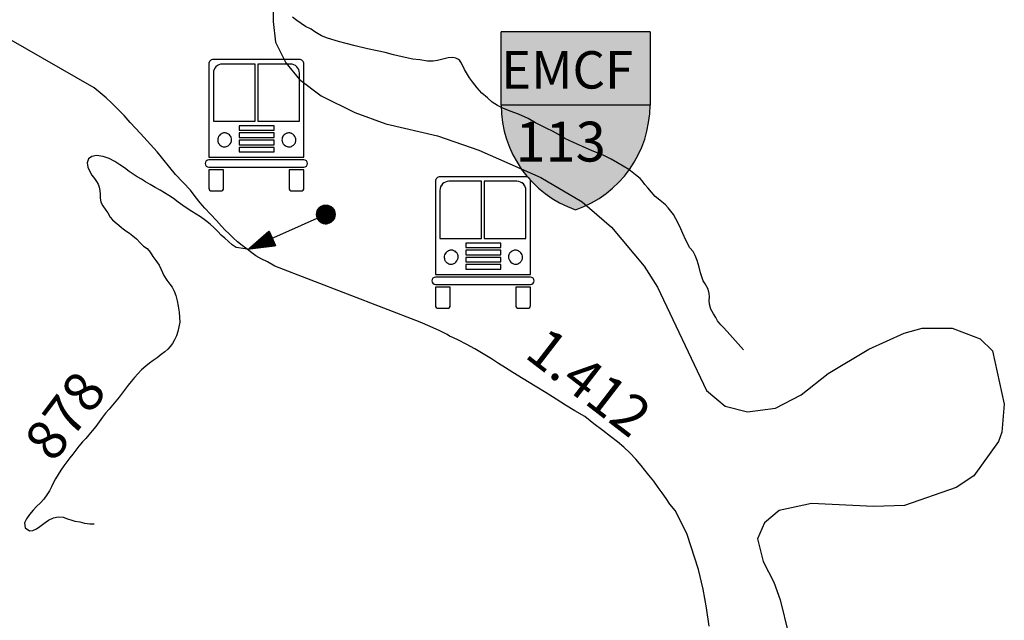
# Model space of a CAD drawing. Extents: x -193911 to -192175, y 292221 to 292815.
# Drawn here: x -193429 to -193405, y 292468 to 292483 of the extents above; entities that cross this region are included whole.
import ezdxf

# ---------------------------------------------------------------- set-up
doc = ezdxf.new("R2010")
doc.units = 0
doc.header["$LTSCALE"] = 40
doc.header["$MEASUREMENT"] = 0
for name, color, linetype in [('DISTANCIAS TEXTO', 51, 'CONTINUOUS'), ('DISTANCIAS_SIMBOLO', 50, 'CONTINUOUS'), ('HIDROGRAFIA', 152, 'CONTINUOUS'), ('MUNICIPAIS SECUNDÁRIAS', 17, 'CONTINUOUS'), ('ONIBUS', 56, 'CONTINUOUS'), ('SC', 1, 'CONTINUOUS')]:
    doc.layers.add(name, color=color, linetype=linetype)
doc.styles.add('ROMANS', font='romans')

# ---------------------------------------------------------------- blocks, each defined once
blk = doc.blocks.new('ONIBUS')
at = {"layer": 'ONIBUS', "linetype": 'CONTINUOUS'}
for p, q in [((26.9, 39.81), (-28.64, 39.81)), ((-31.54, 36.9), (-31.54, -23.17)), ((-1.74, 36.9), (-22.83, 36.9)), ((-1.74, 0), (-1.74, 36.9)), ((21.09, 36.9), (0, 36.9)), ((0, 36.9), (0, 0)), ((29.8, -23.17), (29.8, 36.9)), ((-28.64, 31.09), (-28.64, 0)), ((26.9, 0), (26.9, 31.09)), ((-28.64, 0), (-1.74, 0)), ((0, 0), (26.9, 0)), ((10.69, -2.9), (-11.91, -2.9)), ((-11.91, -2.9), (-11.91, -5.81)), ((-11.91, -5.81), (10.69, -5.81)), ((10.69, -5.81), (10.69, -2.9)), ((10.69, -7.55), (-11.91, -7.55)), ((-11.91, -7.55), (-11.91, -10.45)), ((-11.91, -10.45), (10.69, -10.45)), ((10.69, -12.2), (-11.91, -12.2)), ((-11.91, -12.2), (-11.91, -15.1)), ((10.69, -10.45), (10.69, -7.55)), ((10.69, -15.1), (10.69, -12.2)), ((-11.91, -15.1), (10.69, -15.1)), ((10.69, -16.84), (-11.91, -16.84)), ((-11.91, -16.84), (-11.91, -19.75)), ((10.69, -19.75), (10.69, -16.84)), ((-31.54, -23.17), (29.8, -23.17)), ((29.8, -24.92), (-31.54, -24.92)), ((-11.91, -19.75), (10.69, -19.75)), ((-31.54, -29.56), (29.8, -29.56)), ((-22, -31.31), (-31.54, -31.31)), ((-31.54, -31.31), (-31.54, -43.22)), ((-22, -43.22), (-22, -31.31)), ((29.8, -31.31), (20.26, -31.31)), ((20.26, -31.31), (20.26, -43.22)), ((29.8, -43.22), (29.8, -31.31)), ((-29.8, -44.96), (-23.74, -44.96)), ((22, -44.96), (28.06, -44.96))]:
    blk.add_line(p, q, dxfattribs=at)
for centre, radius, start, end in [((-28.64, 36.9), 2.9, 89.99996, 180.00004), ((26.9, 36.9), 2.9, 359.99996, 90.00004), ((-22.83, 31.09), 5.81, 90, 180), ((-22.83, 31.09), 5.81, 89.99996, 180.00004), ((21.09, 31.09), 5.81, 0, 90), ((21.09, 31.09), 5.81, 359.99996, 90.00004), ((-17.64, -11.86), 8.21, 177.09136, 186.96624), ((-25.79, -11.45), 0.054, 166.17404, 177.09711), ((-15.62, -13.95), 10.53, 156.56147, 166.16823), ((-12.31, -20.13), 16.6, 135.60029, 141.36555), ((-19.77, -14.74), 7.63, 118.29965, 125.2665), ((-21.05, -12.36), 4.92, 110.07866, 118.29937), ((-21.29, -11.72), 4.24, 100.4279, 110.07883), ((-21.72, -9.36), 1.84, 90.47944, 100.42799), ((-21.65, -17.44), 9.92, 82.83002, 90.47937), ((-22.33, -14.26), 6.94, 66.90474, 73.94647), ((-22.99, -15.8), 8.61, 61.62385, 66.90467), ((-21.58, -11.85), 4.7, 301.55875, 350.38313), ((-31.72, -23.8), 20.17, 45.92425, 50.55106), ((-26.93, -14.81), 10.76, 27.12939, 30.74744), ((-21.04, -11.86), 4.18, 349.18694, 27.89271), ((19.82, -11.86), 4.18, 152.10735, 190.81312), ((20.36, -11.85), 4.7, 189.61684, 238.44121), ((25.71, -14.81), 10.76, 149.25256, 152.87061), ((30.49, -23.8), 20.17, 129.44894, 134.07575), ((21.77, -15.8), 8.61, 113.09533, 118.37615), ((21.11, -14.26), 6.94, 106.05353, 113.09526), ((20.43, -17.44), 9.92, 89.52063, 97.16998), ((20.5, -9.36), 1.84, 79.57201, 89.52056), ((20.06, -11.72), 4.24, 69.92117, 79.5721), ((19.83, -12.36), 4.92, 61.70063, 69.92134), ((18.55, -14.74), 7.63, 54.7335, 61.70035), ((11.09, -20.13), 16.6, 38.63445, 44.39971), ((14.4, -13.95), 10.53, 13.83177, 23.43853), ((16.42, -11.86), 8.21, 353.03376, 2.90864), ((24.57, -11.45), 0.054, 2.90289, 13.82596), ((-21.76, -12.36), 4.06, 186.96643, 199.89764), ((-24.28, -13.27), 1.39, 199.89772, 213.27894), ((-16.15, -7.94), 11.1, 213.27887, 222.84057), ((-20.28, -9.57), 7.16, 235.8666, 243.07662), ((-17.83, -4.74), 12.57, 243.07678, 248.91373), ((-20.98, -2.34), 14.2, 264.47344, 268.79441), ((-21.32, -12.6), 3.94, 270.54108, 304.00556), ((20.1, -12.6), 3.94, 235.99444, 269.45892), ((19.76, -2.34), 14.2, 271.20559, 275.52656), ((16.61, -4.74), 12.57, 291.08627, 296.92322), ((19.06, -9.57), 7.16, 296.92329, 304.1333), ((14.93, -7.94), 11.1, 317.15943, 326.72113), ((23.06, -13.27), 1.39, 326.72154, 340.10275), ((20.54, -12.36), 4.06, 340.10236, 353.03357), ((-31.54, -27.24), 2.32, 90, 270), ((-31.54, -27.24), 2.32, 90, 270), ((29.8, -27.24), 2.32, 270, 90), ((29.8, -27.24), 2.32, 270, 90), ((-29.8, -43.22), 1.74, 180, 270), ((-29.8, -43.22), 1.74, 179.99996, 270.00004), ((-23.74, -43.22), 1.74, 270, 0), ((-23.74, -43.22), 1.74, 269.99996, 0.00004), ((22, -43.22), 1.74, 180, 270), ((22, -43.22), 1.74, 179.99996, 270.00004), ((28.06, -43.22), 1.74, 270, 0), ((28.06, -43.22), 1.74, 269.99996, 0.00004)]:
    blk.add_arc(centre, radius, start, end, dxfattribs=at)
blk = doc.blocks.new('SETA')
at = {"layer": 'DISTANCIAS_SIMBOLO', "color": 60}
for p, q in [((0, 0), (23.36, 2.08)), ((0, 0), (20.48, -11.42)), ((71.86, -15.31), (0, 0)), ((71.86, -15.31), (0, 0)), ((0.02, 0), (21.92, -4.66)), ((0.26, 0.02), (21.94, -4.59)), ((0.5, 0.04), (21.95, -4.53)), ((0.74, 0.07), (21.97, -4.46)), ((0.97, 0.09), (21.98, -4.39)), ((1.21, 0.11), (21.99, -4.32)), ((1.45, 0.13), (22.01, -4.25)), ((1.68, 0.15), (22.02, -4.18)), ((1.92, 0.17), (22.04, -4.11)), ((2.16, 0.19), (22.05, -4.05)), ((2.39, 0.21), (22.07, -3.98)), ((2.63, 0.23), (22.08, -3.91)), ((2.87, 0.26), (22.1, -3.84)), ((3.1, 0.28), (22.11, -3.77)), ((3.34, 0.3), (22.13, -3.7)), ((3.58, 0.32), (22.14, -3.64)), ((3.81, 0.34), (22.15, -3.57)), ((4.05, 0.36), (22.17, -3.5)), ((4.29, 0.38), (22.18, -3.43)), ((4.52, 0.4), (22.2, -3.36)), ((4.76, 0.42), (22.21, -3.29)), ((5, 0.45), (22.23, -3.22)), ((5.23, 0.47), (22.24, -3.16)), ((5.47, 0.49), (22.26, -3.09)), ((5.71, 0.51), (22.27, -3.02)), ((5.94, 0.53), (22.29, -2.95)), ((6.18, 0.55), (22.3, -2.88)), ((6.42, 0.57), (22.32, -2.81)), ((6.65, 0.59), (22.33, -2.75)), ((6.89, 0.61), (22.34, -2.68)), ((7.13, 0.64), (22.36, -2.61)), ((7.37, 0.66), (22.37, -2.54)), ((7.6, 0.68), (22.39, -2.47)), ((7.84, 0.7), (22.4, -2.4)), ((8.08, 0.72), (22.42, -2.33)), ((8.31, 0.74), (22.43, -2.27)), ((8.55, 0.76), (22.45, -2.2)), ((8.79, 0.78), (22.46, -2.13)), ((9.02, 0.81), (22.48, -2.06)), ((9.26, 0.83), (22.49, -1.99)), ((9.5, 0.85), (22.5, -1.92)), ((9.73, 0.87), (22.52, -1.86)), ((9.97, 0.89), (22.53, -1.79)), ((10.21, 0.91), (22.55, -1.72)), ((10.44, 0.93), (22.56, -1.65)), ((10.68, 0.95), (22.58, -1.58)), ((10.92, 0.97), (22.59, -1.51)), ((11.15, 1), (22.61, -1.44)), ((11.39, 1.02), (22.62, -1.38)), ((11.63, 1.04), (22.64, -1.31)), ((11.86, 1.06), (22.65, -1.24)), ((12.1, 1.08), (22.67, -1.17)), ((12.34, 1.1), (22.68, -1.1)), ((12.57, 1.12), (22.69, -1.03)), ((12.81, 1.14), (22.71, -0.97)), ((13.05, 1.16), (22.72, -0.9)), ((13.29, 1.19), (22.74, -0.83)), ((13.52, 1.21), (22.75, -0.76)), ((13.76, 1.23), (22.77, -0.69)), ((14, 1.25), (22.78, -0.62)), ((14.23, 1.27), (22.8, -0.55)), ((14.47, 1.29), (22.81, -0.49)), ((14.71, 1.31), (22.83, -0.42)), ((14.94, 1.33), (22.84, -0.35)), ((15.18, 1.35), (22.85, -0.28)), ((15.42, 1.38), (22.87, -0.21)), ((15.65, 1.4), (22.88, -0.14)), ((15.89, 1.42), (22.9, -0.08)), ((16.13, 1.44), (22.91, -0.01)), ((16.36, 1.46), (22.93, 0.06)), ((16.6, 1.48), (22.94, 0.13)), ((16.84, 1.5), (22.96, 0.2)), ((17.07, 1.52), (22.97, 0.27)), ((17.31, 1.54), (22.99, 0.34)), ((17.55, 1.57), (23, 0.4)), ((17.78, 1.59), (23.02, 0.47)), ((18.02, 1.61), (23.03, 0.54)), ((18.26, 1.63), (23.04, 0.61)), ((18.49, 1.65), (23.06, 0.68)), ((18.73, 1.67), (23.07, 0.75)), ((18.97, 1.69), (23.09, 0.81)), ((19.21, 1.71), (23.1, 0.88)), ((19.44, 1.73), (23.12, 0.95)), ((19.68, 1.76), (23.13, 1.02)), ((19.92, 1.78), (23.15, 1.09)), ((20.15, 1.8), (23.16, 1.16)), ((20.39, 1.82), (23.18, 1.23)), ((23.36, 2.08), (20.48, -11.42)), ((20.63, 1.84), (23.19, 1.29)), ((20.86, 1.86), (23.2, 1.36)), ((21.1, 1.88), (23.22, 1.43)), ((21.34, 1.9), (23.23, 1.5)), ((21.57, 1.93), (23.25, 1.57)), ((21.81, 1.95), (23.26, 1.64)), ((22.05, 1.97), (23.28, 1.71)), ((22.28, 1.99), (23.29, 1.77)), ((22.52, 2.01), (23.31, 1.84)), ((22.76, 2.03), (23.32, 1.91)), ((22.99, 2.05), (23.34, 1.98)), ((23.23, 2.07), (23.35, 2.05)), ((0.19, -0.1), (21.91, -4.73)), ((0.39, -0.22), (21.89, -4.8)), ((0.6, -0.34), (21.88, -4.87)), ((0.81, -0.45), (21.86, -4.94)), ((1.02, -0.57), (21.85, -5)), ((1.22, -0.68), (21.83, -5.07)), ((1.43, -0.8), (21.82, -5.14)), ((1.64, -0.91), (21.8, -5.21)), ((1.85, -1.03), (21.79, -5.28)), ((2.05, -1.15), (21.78, -5.35)), ((2.26, -1.26), (21.76, -5.42)), ((2.47, -1.38), (21.75, -5.48)), ((2.68, -1.49), (21.73, -5.55)), ((2.89, -1.61), (21.72, -5.62)), ((3.09, -1.72), (21.7, -5.69)), ((3.3, -1.84), (21.69, -5.76)), ((3.51, -1.96), (21.67, -5.83)), ((3.72, -2.07), (21.66, -5.89)), ((3.92, -2.19), (21.64, -5.96)), ((4.13, -2.3), (21.63, -6.03)), ((4.34, -2.42), (21.62, -6.1)), ((4.55, -2.54), (21.6, -6.17)), ((4.75, -2.65), (21.59, -6.24)), ((4.96, -2.77), (21.57, -6.31)), ((5.17, -2.88), (21.56, -6.37)), ((5.38, -3), (21.54, -6.44)), ((5.58, -3.11), (21.53, -6.51)), ((5.79, -3.23), (21.51, -6.58)), ((6, -3.35), (21.5, -6.65)), ((6.21, -3.46), (21.48, -6.72)), ((6.41, -3.58), (21.47, -6.78)), ((6.62, -3.69), (21.45, -6.85)), ((6.83, -3.81), (21.44, -6.92)), ((7.04, -3.92), (21.43, -6.99)), ((7.25, -4.04), (21.41, -7.06)), ((7.45, -4.16), (21.4, -7.13)), ((7.66, -4.27), (21.38, -7.2)), ((7.87, -4.39), (21.37, -7.26)), ((8.08, -4.5), (21.35, -7.33)), ((8.28, -4.62), (21.34, -7.4)), ((8.49, -4.74), (21.32, -7.47)), ((8.7, -4.85), (21.31, -7.54)), ((8.91, -4.97), (21.29, -7.61)), ((9.11, -5.08), (21.28, -7.67)), ((9.32, -5.2), (21.27, -7.74)), ((9.53, -5.31), (21.25, -7.81)), ((9.74, -5.43), (21.24, -7.88)), ((9.94, -5.55), (21.22, -7.95)), ((10.15, -5.66), (21.21, -8.02)), ((10.36, -5.78), (21.19, -8.09)), ((10.57, -5.89), (21.18, -8.15)), ((10.77, -6.01), (21.16, -8.22)), ((10.98, -6.13), (21.15, -8.29)), ((11.19, -6.24), (21.13, -8.36)), ((11.4, -6.36), (21.12, -8.43)), ((11.61, -6.47), (21.1, -8.5)), ((11.81, -6.59), (21.09, -8.56)), ((12.02, -6.7), (21.08, -8.63)), ((12.23, -6.82), (21.06, -8.7)), ((12.44, -6.94), (21.05, -8.77)), ((12.64, -7.05), (21.03, -8.84)), ((12.85, -7.17), (21.02, -8.91)), ((13.06, -7.28), (21, -8.98)), ((13.27, -7.4), (20.99, -9.04)), ((13.47, -7.51), (20.97, -9.11)), ((13.68, -7.63), (20.96, -9.18)), ((13.89, -7.75), (20.94, -9.25)), ((14.1, -7.86), (20.93, -9.32)), ((14.3, -7.98), (20.92, -9.39)), ((14.51, -8.09), (20.9, -9.45)), ((14.72, -8.21), (20.89, -9.52)), ((14.93, -8.33), (20.87, -9.59)), ((15.13, -8.44), (20.86, -9.66)), ((15.34, -8.56), (20.84, -9.73)), ((67.37, -8.55), (78.71, -10.96)), ((67.46, -8.49), (78.66, -10.88)), ((67.54, -8.44), (78.6, -10.8)), ((67.63, -8.39), (78.55, -10.71)), ((67.71, -8.33), (78.49, -10.63)), ((67.8, -8.28), (78.43, -10.54)), ((67.89, -8.23), (78.37, -10.46)), ((67.99, -8.18), (78.3, -10.37)), ((68.08, -8.13), (78.23, -10.29)), ((68.18, -8.07), (78.17, -10.2)), ((68.28, -8.02), (78.09, -10.11)), ((68.39, -7.98), (78.02, -10.03)), ((68.49, -7.93), (77.94, -9.94)), ((68.6, -7.88), (77.86, -9.85)), ((68.71, -7.83), (77.78, -9.76)), ((68.83, -7.78), (77.7, -9.67)), ((68.94, -7.74), (77.61, -9.58)), ((69.06, -7.69), (77.52, -9.49)), ((69.19, -7.65), (77.42, -9.4)), ((69.32, -7.6), (77.32, -9.31)), ((69.45, -7.56), (77.21, -9.21)), ((69.59, -7.52), (77.1, -9.12)), ((69.74, -7.48), (76.99, -9.02)), ((69.89, -7.44), (76.87, -8.92)), ((70.05, -7.4), (76.74, -8.82)), ((70.21, -7.36), (76.6, -8.72)), ((70.39, -7.33), (76.46, -8.62)), ((70.57, -7.3), (76.3, -8.52)), ((70.77, -7.27), (76.13, -8.41)), ((70.99, -7.24), (75.94, -8.3)), ((71.22, -7.22), (75.74, -8.18)), ((71.48, -7.2), (75.51, -8.06)), ((71.77, -7.19), (75.24, -7.93)), ((72.13, -7.2), (74.92, -7.79)), ((72.61, -7.23), (74.47, -7.63)), ((15.55, -8.67), (20.83, -9.8)), ((15.76, -8.79), (20.81, -9.87)), ((15.97, -8.9), (20.8, -9.93)), ((16.17, -9.02), (20.78, -10)), ((16.38, -9.14), (20.77, -10.07)), ((16.59, -9.25), (20.75, -10.14)), ((16.8, -9.37), (20.74, -10.21)), ((17, -9.48), (20.73, -10.28)), ((17.21, -9.6), (20.71, -10.34)), ((17.42, -9.71), (20.7, -10.41)), ((17.63, -9.83), (20.68, -10.48)), ((17.83, -9.95), (20.67, -10.55)), ((18.04, -10.06), (20.65, -10.62)), ((18.25, -10.18), (20.64, -10.69)), ((18.46, -10.29), (20.62, -10.76)), ((18.66, -10.41), (20.61, -10.82)), ((18.87, -10.53), (20.59, -10.89)), ((19.08, -10.64), (20.58, -10.96)), ((19.29, -10.76), (20.57, -11.03)), ((19.5, -10.87), (20.55, -11.1)), ((19.7, -10.99), (20.54, -11.17)), ((19.91, -11.1), (20.52, -11.23)), ((20.12, -11.22), (20.51, -11.3)), ((20.33, -11.34), (20.49, -11.37)), ((63.75, -14.93), (79.41, -18.27)), ((63.75, -15), (79.39, -18.33)), ((63.75, -15.08), (79.36, -18.4)), ((63.75, -15.15), (79.33, -18.47)), ((63.75, -15.22), (79.3, -18.53)), ((63.75, -15.29), (79.28, -18.6)), ((63.75, -15.36), (79.25, -18.66)), ((63.75, -15.43), (79.22, -18.73)), ((63.75, -15.5), (79.19, -18.79)), ((63.75, -15.58), (79.16, -18.86)), ((63.75, -15.65), (79.12, -18.92)), ((63.76, -14.79), (79.46, -18.14)), ((63.76, -14.86), (79.44, -18.2)), ((63.76, -15.72), (79.09, -18.99)), ((63.76, -15.79), (79.06, -19.05)), ((63.77, -14.65), (79.51, -18)), ((63.77, -14.72), (79.49, -18.07)), ((63.77, -15.87), (79.02, -19.12)), ((63.77, -15.94), (78.99, -19.18)), ((63.78, -14.58), (79.54, -17.94)), ((63.78, -16.01), (78.95, -19.24)), ((63.78, -16.08), (78.92, -19.31)), ((63.79, -14.44), (79.58, -17.8)), ((63.79, -14.51), (79.56, -17.87)), ((63.79, -16.16), (78.88, -19.37)), ((63.8, -14.37), (79.6, -17.74)), ((63.8, -16.23), (78.84, -19.44)), ((63.81, -14.3), (79.62, -17.67)), ((63.81, -16.3), (78.81, -19.5)), ((63.82, -14.23), (79.64, -17.6)), ((63.82, -16.38), (78.77, -19.56)), ((63.83, -14.16), (79.66, -17.53)), ((63.83, -16.45), (78.73, -19.63)), ((63.84, -14.09), (79.68, -17.47)), ((63.84, -16.53), (78.69, -19.69)), ((63.85, -14.02), (79.7, -17.4)), ((63.85, -16.6), (78.65, -19.75)), ((63.86, -13.95), (79.72, -17.33)), ((63.86, -16.67), (78.61, -19.81)), ((63.87, -13.88), (79.73, -17.26)), ((63.88, -13.82), (79.75, -17.2)), ((63.88, -16.75), (78.56, -19.88)), ((63.89, -16.82), (78.52, -19.94)), ((63.9, -13.75), (79.77, -17.13)), ((63.9, -16.9), (78.48, -20)), ((63.91, -13.68), (79.78, -17.06)), ((63.92, -16.97), (78.43, -20.06)), ((63.93, -13.61), (79.8, -16.99)), ((63.93, -17.05), (78.39, -20.13)), ((63.94, -13.54), (79.81, -16.92)), ((63.95, -17.12), (78.34, -20.19)), ((63.96, -13.47), (79.82, -16.85)), ((63.97, -13.4), (79.84, -16.78)), ((63.99, -13.34), (79.85, -16.72)), ((64.01, -13.27), (79.86, -16.65)), ((64.02, -13.2), (79.87, -16.58)), ((64.04, -13.13), (79.88, -16.51)), ((64.06, -13.07), (79.89, -16.44)), ((64.08, -13), (79.9, -16.37)), ((64.1, -12.93), (79.91, -16.3)), ((64.12, -12.86), (79.92, -16.23)), ((64.14, -12.8), (79.93, -16.16)), ((64.17, -12.73), (79.94, -16.09)), ((64.19, -12.66), (79.94, -16.02)), ((64.21, -12.6), (79.95, -15.95)), ((64.24, -12.53), (79.95, -15.88)), ((64.26, -12.46), (79.96, -15.81)), ((64.29, -12.4), (79.96, -15.74)), ((64.31, -12.33), (79.97, -15.67)), ((64.34, -12.27), (79.97, -15.6)), ((64.36, -12.2), (79.97, -15.52)), ((64.39, -12.13), (79.97, -15.45)), ((64.42, -12.07), (79.97, -15.38)), ((64.45, -12), (79.97, -15.31)), ((64.48, -11.94), (79.97, -15.24)), ((64.51, -11.87), (79.97, -15.17)), ((64.54, -11.81), (79.97, -15.09)), ((64.57, -11.74), (79.97, -15.02)), ((64.6, -11.68), (79.97, -14.95)), ((64.64, -11.61), (79.96, -14.88)), ((64.67, -11.55), (79.96, -14.81)), ((64.7, -11.48), (79.95, -14.73)), ((64.74, -11.42), (79.95, -14.66)), ((64.77, -11.36), (79.94, -14.59)), ((64.81, -11.29), (79.93, -14.51)), ((64.85, -11.23), (79.93, -14.44)), ((64.88, -11.17), (79.92, -14.37)), ((64.92, -11.1), (79.91, -14.29)), ((64.96, -11.04), (79.9, -14.22)), ((65, -10.98), (79.89, -14.15)), ((65.04, -10.91), (79.88, -14.07)), ((65.08, -10.85), (79.87, -14)), ((65.12, -10.79), (79.85, -13.93)), ((65.16, -10.72), (79.84, -13.85)), ((65.21, -10.66), (79.83, -13.78)), ((65.25, -10.6), (79.81, -13.7)), ((65.3, -10.54), (79.8, -13.63)), ((65.34, -10.48), (79.78, -13.55)), ((65.39, -10.41), (79.76, -13.48)), ((65.43, -10.35), (79.75, -13.4)), ((65.48, -10.29), (79.73, -13.33)), ((65.53, -10.23), (79.71, -13.25)), ((65.58, -10.17), (79.69, -13.17)), ((65.63, -10.11), (79.67, -13.1)), ((65.68, -10.05), (79.64, -13.02)), ((65.73, -9.99), (79.62, -12.95)), ((65.79, -9.93), (79.6, -12.87)), ((65.84, -9.87), (79.57, -12.79)), ((65.9, -9.81), (79.55, -12.71)), ((65.95, -9.75), (79.52, -12.64)), ((66.01, -9.69), (79.49, -12.56)), ((66.07, -9.63), (79.47, -12.48)), ((66.12, -9.57), (79.44, -12.4)), ((66.18, -9.51), (79.41, -12.33)), ((66.24, -9.45), (79.37, -12.25)), ((66.31, -9.39), (79.34, -12.17)), ((66.37, -9.33), (79.31, -12.09)), ((66.43, -9.28), (79.27, -12.01)), ((66.5, -9.22), (79.24, -11.93)), ((66.56, -9.16), (79.2, -11.85)), ((66.63, -9.1), (79.16, -11.77)), ((66.7, -9.05), (79.12, -11.69)), ((66.77, -8.99), (79.08, -11.61)), ((66.84, -8.93), (79.04, -11.53)), ((66.91, -8.88), (79, -11.45)), ((66.98, -8.82), (78.95, -11.37)), ((67.06, -8.77), (78.91, -11.29)), ((67.14, -8.71), (78.86, -11.21)), ((67.21, -8.66), (78.81, -11.13)), ((67.29, -8.6), (78.76, -11.04)), ((63.97, -17.2), (78.29, -20.25)), ((63.99, -17.27), (78.25, -20.31)), ((64.01, -17.35), (78.2, -20.37)), ((64.03, -17.42), (78.15, -20.43)), ((64.05, -17.5), (78.1, -20.49)), ((64.07, -17.58), (78.05, -20.55)), ((64.09, -17.65), (78, -20.61)), ((64.12, -17.73), (77.94, -20.68)), ((64.14, -17.81), (77.89, -20.74)), ((64.17, -17.88), (77.84, -20.8)), ((64.19, -17.96), (77.78, -20.86)), ((64.22, -18.04), (77.72, -20.91)), ((64.25, -18.12), (77.67, -20.97)), ((64.28, -18.19), (77.61, -21.03)), ((64.31, -18.27), (77.55, -21.09)), ((64.34, -18.35), (77.49, -21.15)), ((64.37, -18.43), (77.43, -21.21)), ((64.4, -18.51), (77.36, -21.27)), ((64.44, -18.59), (77.3, -21.33)), ((64.47, -18.66), (77.24, -21.38)), ((64.51, -18.74), (77.17, -21.44)), ((64.55, -18.82), (77.1, -21.5)), ((64.59, -18.9), (77.04, -21.56)), ((64.63, -18.98), (76.97, -21.61)), ((64.67, -19.06), (76.9, -21.67)), ((64.71, -19.14), (76.82, -21.72)), ((64.76, -19.23), (76.75, -21.78)), ((64.8, -19.31), (76.68, -21.84)), ((64.85, -19.39), (76.6, -21.89)), ((64.9, -19.47), (76.52, -21.95)), ((64.95, -19.55), (76.44, -22)), ((65, -19.63), (76.36, -22.06)), ((65.05, -19.72), (76.28, -22.11)), ((65.1, -19.8), (76.2, -22.16)), ((65.16, -19.88), (76.11, -22.22)), ((65.22, -19.97), (76.02, -22.27)), ((65.28, -20.05), (75.94, -22.32)), ((65.34, -20.14), (75.84, -22.38)), ((65.4, -20.22), (75.75, -22.43)), ((65.47, -20.31), (75.66, -22.48)), ((65.54, -20.39), (75.56, -22.53)), ((65.61, -20.48), (75.46, -22.58)), ((65.68, -20.57), (75.36, -22.63)), ((65.76, -20.66), (75.25, -22.68)), ((65.84, -20.74), (75.14, -22.73)), ((65.92, -20.83), (75.03, -22.77)), ((66, -20.92), (74.92, -22.82)), ((66.09, -21.01), (74.8, -22.87)), ((66.18, -21.1), (74.68, -22.91)), ((66.28, -21.2), (74.56, -22.96)), ((66.38, -21.29), (74.43, -23)), ((66.48, -21.38), (74.29, -23.05)), ((66.59, -21.48), (74.16, -23.09)), ((66.71, -21.57), (74.01, -23.13)), ((66.83, -21.67), (73.86, -23.17)), ((66.95, -21.77), (73.71, -23.21)), ((67.09, -21.87), (73.54, -23.24)), ((67.23, -21.97), (73.37, -23.28)), ((67.39, -22.08), (73.19, -23.31)), ((67.55, -22.18), (72.99, -23.34)), ((67.73, -22.29), (72.78, -23.37)), ((67.93, -22.41), (72.55, -23.39)), ((68.16, -22.53), (72.3, -23.41)), ((68.42, -22.65), (72.01, -23.42)), ((68.73, -22.79), (71.67, -23.42)), ((69.14, -22.95), (71.23, -23.4)), ((70.05, -23.22), (70.29, -23.27))]:
    blk.add_line(p, q, dxfattribs=at)
blk.add_circle((71.86, -15.31), 8.11, dxfattribs=at)

msp = doc.modelspace()

# ---------------------------------------------------------------- hatches: boundary and pattern name
at = {"layer": 'MUNICIPAIS SECUNDÁRIAS', "linetype": 'Continuous'}
msp.add_hatch(color=66, dxfattribs=at).paths.add_polyline_path([(-193417.15109, 292482.81389), (-193417.15109, 292481.02522, 0.31999227), (-193415.33713, 292478.48107, 0.31999227), (-193413.52317, 292481.02522), (-193413.52317, 292482.81389)])

# ---------------------------------------------------------------- linework, layer by layer
at = {"layer": 'HIDROGRAFIA'}
for points in [[(-193422.69608, 292484.2996), (-193422.70868, 292483.0656), (-193422.64568, 292482.5618), (-193422.39388, 292482.0582), (-193422.06648, 292481.6552), (-193421.53748, 292481.2522), (-193420.71908, 292480.8492), (-193419.96348, 292480.5722), (-193418.70428, 292480.2826), (-193417.69688, 292479.93), (-193416.18588, 292479.2626), (-193415.17848, 292478.6708), (-193414.46068, 292478.0538), (-193413.66748, 292477.1094), (-193413.34008, 292476.5932), (-193412.14388, 292474.0748), (-193411.69048, 292473.697), (-193411.14908, 292473.5584), (-193410.46908, 292473.6466), (-193409.83948, 292473.974)], [(-193409.83948, 292473.974), (-193409.18468, 292474.4902), (-193408.18988, 292475.082), (-193407.33368, 292475.4724), (-193406.89288, 292475.5984), (-193406.16248, 292475.5984), (-193405.48248, 292475.334), (-193405.18028, 292475.0442), (-193404.89068, 292473.7474), (-193404.95368, 292473.0674), (-193405.02928, 292472.8408), (-193405.63368, 292471.997), (-193406.06188, 292471.72), (-193407.32108, 292471.2792), (-193408.07648, 292471.254), (-193409.58748, 292471.3296), (-193410.37389, 292471.15927), (-193410.7313, 292470.85854), (-193410.9006, 292470.46384), (-193410.76892, 292469.91876), (-193410.50557, 292469.41128), (-193410.35508, 292468.97899), (-193410.14816, 292468.15198)]]:
    msp.add_lwpolyline(points, dxfattribs=at)
at = {"layer": 'MUNICIPAIS SECUNDÁRIAS', "color": 2}
for p, q in [((-193413.52317, 292482.81389), (-193417.15109, 292482.81389)), ((-193417.15109, 292481.02522), (-193417.15109, 292482.81389)), ((-193413.52317, 292482.81389), (-193413.52317, 292481.02522)), ((-193413.52317, 292481.02522), (-193417.15109, 292481.02522))]:
    msp.add_line(p, q, dxfattribs=at)
at = {"layer": 'MUNICIPAIS SECUNDÁRIAS', "ltscale": 215, "flags": 128}
for points in [[(-193411.24707, 292475.06953), (-193411.64584, 292475.51784), (-193411.7428, 292475.61916), (-193411.80162, 292475.67499), (-193411.87807, 292475.77195), (-193411.92218, 292475.86009), (-193411.97805, 292475.9453), (-193412.04568, 292476.05989), (-193412.07146, 292476.17701), (-193412.07987, 292476.26945), (-193412.07566, 292476.35768), (-193412.07987, 292476.43751), (-193412.1051, 292476.54676), (-193412.17658, 292476.67701), (-193412.22705, 292476.75264), (-193412.25648, 292476.81987), (-193412.29012, 292476.94591), (-193412.32797, 292477.08037), (-193412.37843, 292477.24003), (-193412.42468, 292477.36608), (-193412.47094, 292477.46272), (-193412.55083, 292477.55515), (-193412.64807, 292477.74258), (-193412.72376, 292477.90224), (-193412.77422, 292478.01148), (-193412.82888, 292478.13333), (-193412.89617, 292478.25938), (-193412.95504, 292478.36022), (-193413.01391, 292478.44425), (-193413.08119, 292478.52408), (-193413.14992, 292478.60178), (-193413.28448, 292478.71522), (-193413.39802, 292478.80346), (-193413.49053, 292478.9085), (-193413.57884, 292479.00934), (-193413.65032, 292479.09337), (-193413.70919, 292479.1774), (-193413.76386, 292479.24043), (-193413.87739, 292479.32866), (-193414.04139, 292479.45891), (-193414.18016, 292479.54295), (-193414.31893, 292479.62278), (-193414.47031, 292479.71101), (-193414.66795, 292479.80765), (-193414.93287, 292479.91269), (-193415.17256, 292480.01773), (-193415.3888, 292480.11698), (-193415.59905, 292480.21782), (-193415.75044, 292480.31446), (-193415.90182, 292480.39429), (-193416.03638, 292480.46152), (-193416.31392, 292480.59597), (-193416.49053, 292480.70521), (-193416.73022, 292480.81026), (-193416.93206, 292480.87748), (-193417.10867, 292480.95311), (-193417.23903, 292481.01614), (-193417.36939, 292481.10017), (-193417.48713, 292481.20101), (-193417.62169, 292481.31445), (-193417.73523, 292481.44471), (-193417.85124, 292481.5983), (-193417.92273, 292481.69074), (-193417.96898, 292481.77477), (-193418.04467, 292481.89242), (-193418.12037, 292482.04788), (-193418.16242, 292482.11931), (-193418.18765, 292482.14032), (-193418.25493, 292482.17393), (-193418.32641, 292482.18653), (-193418.43995, 292482.17813), (-193418.57451, 292482.14452), (-193418.70067, 292482.11511), (-193418.81, 292482.0941), (-193418.94876, 292482.0941), (-193419.12958, 292482.12771), (-193419.30451, 292482.14582), (-193419.56102, 292482.20044), (-193419.77128, 292482.25086), (-193419.97732, 292482.30548), (-193420.17496, 292482.3475), (-193420.40624, 292482.39792), (-193420.70901, 292482.46935), (-193420.92347, 292482.52397), (-193421.1169, 292482.57859), (-193421.38182, 292482.65842), (-193421.52479, 292482.71724), (-193421.69299, 292482.80968), (-193421.7771, 292482.8727), (-193421.92007, 292482.94413), (-193422.12612, 292483.08699), (-193422.23545, 292483.17102)], [(-193423.34324, 292477.51626), (-193423.54775, 292477.55067), (-193423.61176, 292477.5642), (-193423.70638, 292477.6282), (-193423.79734, 292477.71072), (-193423.88404, 292477.78694), (-193423.96944, 292477.8649), (-193424.05386, 292477.95038), (-193424.14394, 292478.03696), (-193424.2444, 292478.13044), (-193424.35404, 292478.221), (-193424.47378, 292478.3037), (-193424.58132, 292478.3722), (-193424.68918, 292478.439), (-193424.79946, 292478.5073), (-193424.91006, 292478.58214), (-193425.02412, 292478.66646), (-193425.1344, 292478.74984), (-193425.24616, 292478.8271), (-193425.35464, 292478.89336), (-193425.46292, 292478.95746), (-193425.57958, 292479.0245), (-193425.70042, 292479.09248), (-193425.81378, 292479.15634), (-193425.91818, 292479.22134), (-193426.02034, 292479.28388), (-193426.115, 292479.34486), (-193426.21706, 292479.4145), (-193426.32908, 292479.49746), (-193426.44366, 292479.5733), (-193426.56564, 292479.65234), (-193426.70124, 292479.72822), (-193426.85168, 292479.77894), (-193427.00708, 292479.7997), (-193427.12294, 292479.77792), (-193427.20386, 292479.71686), (-193427.24078, 292479.62418), (-193427.22542, 292479.51716), (-193427.1766, 292479.4132), (-193427.1219, 292479.3236), (-193427.0633, 292479.2442), (-193427.01164, 292479.17082), (-193426.97212, 292479.0987), (-193426.945, 292479.02666), (-193426.92706, 292478.94766), (-193426.92234, 292478.8614), (-193426.92492, 292478.76928), (-193426.90706, 292478.66592), (-193426.85552, 292478.57484), (-193426.7838, 292478.46751), (-193426.73625, 292478.40172), (-193426.68088, 292478.2954), (-193426.62118, 292478.2364), (-193426.5585, 292478.18006), (-193426.46559, 292478.1057), (-193426.40341, 292478.04357), (-193426.35951, 292478.01433), (-193426.3266, 292477.98875), (-193426.29658, 292477.96832), (-193426.2075, 292477.9126), (-193426.1232, 292477.84076), (-193426.03838, 292477.77042), (-193425.94762, 292477.67438), (-193425.86562, 292477.5968), (-193425.77792, 292477.5339), (-193425.704, 292477.45098), (-193425.63908, 292477.34472), (-193425.5614, 292477.24564), (-193425.48338, 292477.13018), (-193425.43554, 292477.02508), (-193425.371, 292476.87862), (-193425.296, 292476.76325), (-193425.22515, 292476.66523), (-193425.17065, 292476.59444), (-193425.11452, 292476.49694), (-193425.0779, 292476.3956), (-193425.04718, 292476.2644), (-193425.02096, 292476.12986), (-193424.9989, 292475.98842), (-193424.988, 292475.86166), (-193424.98404, 292475.7396), (-193425.0037, 292475.62644), (-193425.02986, 292475.51186), (-193425.06206, 292475.40996), (-193425.10666, 292475.31304), (-193425.1603, 292475.22374), (-193425.2159, 292475.14894), (-193425.27678, 292475.08874), (-193425.34774, 292475.02234), (-193425.43816, 292474.95178), (-193425.53396, 292474.87588), (-193425.62938, 292474.80742), (-193425.71852, 292474.7414), (-193425.8102, 292474.66762), (-193425.91048, 292474.57826), (-193426.00498, 292474.48168), (-193426.08676, 292474.39204), (-193426.16432, 292474.29958), (-193426.23804, 292474.20452), (-193426.31064, 292474.11088), (-193426.38306, 292474.0153), (-193426.46008, 292473.91968), (-193426.54066, 292473.82138), (-193426.62252, 292473.72372), (-193426.704, 292473.62492), (-193426.7897, 292473.52956), (-193426.86286, 292473.42948), (-193426.94346, 292473.3186), (-193427.0308, 292473.1999), (-193427.1165, 292473.09874), (-193427.19542, 292472.99888), (-193427.27288, 292472.91244), (-193427.3533, 292472.82542), (-193427.43812, 292472.72148), (-193427.5134, 292472.62498), (-193427.58638, 292472.53198), (-193427.66138, 292472.43522), (-193427.73756, 292472.34212), (-193427.81026, 292472.2458), (-193427.87894, 292472.14014), (-193427.94518, 292472.03648), (-193428.00642, 292471.92958), (-193428.0656, 292471.82098), (-193428.11012, 292471.73012), (-193428.15936, 292471.63904), (-193428.22502, 292471.53898), (-193428.2928, 292471.43474), (-193428.37638, 292471.34364), (-193428.47016, 292471.2563), (-193428.55354, 292471.16856), (-193428.64118, 292471.0613), (-193428.71544, 292470.95594), (-193428.76356, 292470.85578), (-193428.74526, 292470.73506), (-193428.64332, 292470.6639), (-193428.56628, 292470.6668), (-193428.4721, 292470.70826), (-193428.39046, 292470.7661), (-193428.29636, 292470.84104), (-193428.1802, 292470.92104), (-193428.05486, 292470.97484), (-193427.9461, 292471.00066), (-193427.82664, 292470.99298), (-193427.71632, 292470.95668), (-193427.61468, 292470.9243), (-193427.53816, 292470.89678), (-193427.42068, 292470.87696), (-193427.30368, 292470.84858), (-193427.1733, 292470.8299), (-193427.0656, 292470.82962)]]:
    msp.add_lwpolyline(points, dxfattribs=at)
at = {"layer": 'MUNICIPAIS SECUNDÁRIAS', "color": 2}
for centre, start, end in [((-193414.45997, 292481.02522), 180, 250.963881), ((-193416.21429, 292481.02522), 289.036119, 0)]:
    msp.add_arc(centre, 2.69112, start, end, dxfattribs=at)
at = {"layer": 'SC'}
for points in [[(-193423.34324, 292477.51626), (-193423.46308, 292477.60962), (-193423.57226, 292477.70038), (-193423.67696, 292477.79628), (-193423.7779, 292477.88932), (-193423.8721, 292477.9826), (-193423.96268, 292478.08018), (-193424.0903, 292478.22198), (-193424.23374, 292478.37466), (-193424.36772, 292478.52134), (-193424.48514, 292478.65208), (-193424.60374, 292478.80471), (-193424.72368, 292478.95879), (-193425.08349, 292479.33542), (-193425.52897, 292479.89182), (-193425.94018, 292480.33693), (-193426.18862, 292480.60229), (-193426.33678, 292480.77104), (-193426.49074, 292480.92696), (-193426.63534, 292481.07184), (-193426.7791, 292481.2015), (-193426.92146, 292481.32298), (-193427.06972, 292481.44838), (-193429.15116, 292482.64092)], [(-193412.08239, 292468.34121), (-193412.14693, 292468.78287), (-193412.22671, 292469.24183), (-193412.33823, 292469.71841), (-193412.61646, 292470.56864), (-193412.8322, 292471.00352), (-193412.91402, 292471.15594), (-193413.03856, 292471.31), (-193413.12798, 292471.44778), (-193413.23084, 292471.58626), (-193413.3249, 292471.7203), (-193413.4334, 292471.87074), (-193413.55042, 292472.0173), (-193413.65052, 292472.13928), (-193413.73694, 292472.2542), (-193413.867, 292472.40862), (-193414.01484, 292472.5578), (-193414.1646, 292472.69588), (-193414.3196, 292472.82488), (-193414.48566, 292472.9565), (-193414.67472, 292473.1079), (-193414.89634, 292473.26988), (-193415.11482, 292473.44632), (-193415.35244, 292473.58146), (-193415.57924, 292473.72532), (-193415.8129, 292473.8696), (-193416.0573, 292474.02134), (-193416.32328, 292474.18538), (-193416.61224, 292474.36504), (-193416.8646, 292474.51976), (-193417.04506, 292474.63278), (-193417.21364, 292474.74), (-193417.38934, 292474.85248), (-193417.5902, 292474.97512), (-193417.79162, 292475.09322), (-193418.00006, 292475.20878), (-193418.19052, 292475.30024), (-193418.31492, 292475.359), (-193418.40674, 292475.40332), (-193418.46872, 292475.43892), (-193418.64466, 292475.5286), (-193418.87736, 292475.63448), (-193419.12424, 292475.7388), (-193422.6616, 292477.1047), (-193422.84808, 292477.21104), (-193422.99926, 292477.2873), (-193423.12508, 292477.35912), (-193423.22914, 292477.43), (-193423.34324, 292477.51626)]]:
    msp.add_lwpolyline(points, dxfattribs=at)

# ---------------------------------------------------------------- block references
at = {"layer": 'DISTANCIAS_SIMBOLO', "linetype": 'Continuous', "xscale": 0.02799999989020151, "yscale": 0.02799999993294477, "zscale": 0.028, "rotation": 36.09953527964812}
msp.add_blockref('SETA', (-193423.30108, 292477.52796), dxfattribs=at)
at = {"layer": 'ONIBUS', "linetype": 'Continuous', "xscale": 0.03775200000382029, "yscale": 0.03775200014933944, "zscale": 0.03775200000000001}
for p in [(-193423.08285, 292480.63433), (-193417.56174, 292477.77867)]:
    msp.add_blockref('ONIBUS', p, dxfattribs=at)

# ---------------------------------------------------------------- texts
at = {"layer": 'DISTANCIAS TEXTO', "style": 'ROMANS'}
for s, rotation, p in [('1.412', 322.32891, (-193416.61275, 292474.91061)), ('878', 52.988916, (-193428.05424, 292472.29542))]:
    msp.add_text(s, height=0.969869, rotation=rotation, dxfattribs=at).set_placement(p)
at = {"layer": 'MUNICIPAIS SECUNDÁRIAS', "color": 2, "style": 'ROMANS'}
for s, height, p in [('EMCF', 0.91, (-193417.15177, 292481.43108)), ('113', 0.969869, (-193416.804, 292479.65372))]:
    msp.add_text(s, height=height, dxfattribs=at).set_placement(p)

doc.saveas('drawing.dxf')
